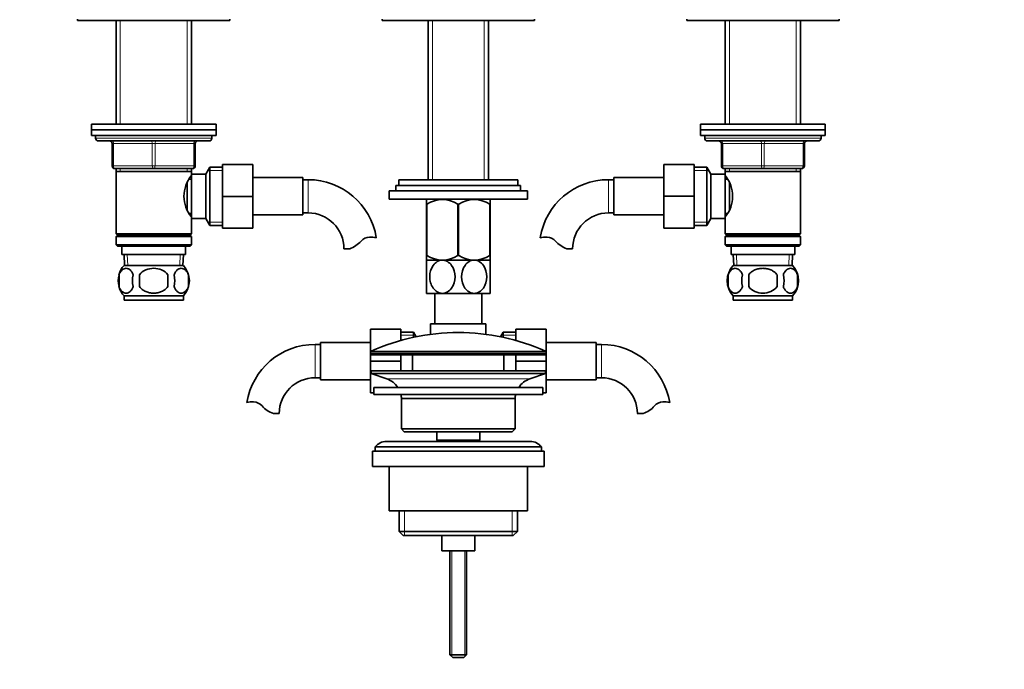
# Model space of a CAD drawing. Units: millimetres. Extents: x 0 to 1384, y 0 to 1646.
# Drawn here: x 628 to 984, y 811 to 1046 of the extents above; entities that cross this region are included whole.
import ezdxf
from ezdxf import colors
from ezdxf.entities.mleader import LeaderData, LeaderLine
from ezdxf.math import Vec2, Vec3

# ---------------------------------------------------------------- set-up
doc = ezdxf.new("R2010")
doc.units = ezdxf.units.MM
doc.layers.add('DV1_Défaut', color=7, linetype='Continuous')
doc.layers.add('Défaut', color=7, linetype='Continuous')

# ---------------------------------------------------------------- blocks, each defined once
blk = doc.blocks.new('_DOT')
at = {"color": 0}
blk.add_line((0, 0), (-1, 0), dxfattribs=at)
at = {"color": 0, "const_width": 0.333}
blk.add_lwpolyline([(-0.1665, 0, 1), (0.1665, 0, 1)], format="xyb", close=True, dxfattribs=at)
blk = doc.blocks.new('SE')
at = {"layer": 'DV1_Défaut', "color": 7, "linetype": 'Continuous', "lineweight": 35}
for p, q in [((649.15, 1046.08), (649.15, 1045.58)), ((649.15, 1045.58), (704.15, 1045.58)), ((663.05, 1045.58), (663.05, 1008.08)), ((690.25, 1008.08), (690.25, 1045.58)), ((704.15, 1045.58), (704.15, 1046.08)), ((759.15, 1046.08), (759.15, 1045.58)), ((759.15, 1045.58), (814.15, 1045.58)), ((775.8, 1045.58), (775.8, 988.03)), ((797.5, 988.03), (797.5, 1045.58)), ((814.15, 1045.58), (814.15, 1046.08)), ((869.15, 1046.08), (869.15, 1045.58)), ((869.15, 1045.58), (924.15, 1045.58)), ((883.05, 1045.58), (883.05, 1008.08)), ((910.25, 1008.08), (910.25, 1045.58)), ((924.15, 1045.58), (924.15, 1046.08)), ((654.15, 1008.08), (699.15, 1008.08)), ((654.15, 1008.08), (654.15, 1006.08)), ((699.15, 1006.08), (699.15, 1008.08)), ((874.15, 1008.08), (919.15, 1008.08)), ((874.15, 1008.08), (874.15, 1006.08)), ((919.15, 1006.08), (919.15, 1008.08)), ((654.15, 1006.08), (699.15, 1006.08)), ((654.15, 1006.08), (699.15, 1006.08)), ((654.15, 1006.08), (654.15, 1004.08)), ((654.15, 1004.08), (699.15, 1004.08)), ((655.65, 1004.08), (655.65, 1003.08)), ((697.65, 1003.08), (697.65, 1004.08)), ((699.15, 1004.08), (699.15, 1006.08)), ((874.15, 1006.08), (919.15, 1006.08)), ((874.15, 1006.08), (919.15, 1006.08)), ((874.15, 1006.08), (874.15, 1004.08)), ((874.15, 1004.08), (919.15, 1004.08)), ((875.65, 1004.08), (875.65, 1003.08)), ((917.65, 1003.08), (917.65, 1004.08)), ((919.15, 1004.08), (919.15, 1006.08)), ((696.65, 1002.08), (656.65, 1002.08)), ((661.65, 993.08), (661.65, 1001.08)), ((691.65, 1001.08), (691.65, 993.08)), ((876.65, 1002.08), (916.65, 1002.08)), ((881.65, 993.08), (881.65, 1001.08)), ((911.65, 1001.08), (911.65, 993.08)), ((696.89, 992.58), (695.45, 990.08)), ((696.89, 971.58), (696.89, 992.58)), ((701.45, 992.58), (696.89, 992.58)), ((701.45, 993.58), (712.45, 993.58)), ((701.45, 982.05), (701.45, 993.58)), ((712.45, 982.05), (712.45, 993.58)), ((860.85, 993.58), (860.85, 982.08)), ((871.85, 993.58), (860.85, 993.58)), ((871.85, 993.58), (871.85, 982.08)), ((876.4, 992.58), (871.85, 992.58)), ((876.4, 971.58), (876.4, 992.58)), ((877.85, 990.08), (876.4, 992.58)), ((676.65, 992.08), (662.65, 992.08)), ((663.05, 992.08), (663.05, 991.08)), ((663.05, 991.08), (663.05, 968.58)), ((663.05, 991.08), (690.25, 991.08)), ((690.65, 992.08), (676.65, 992.08)), ((690.25, 991.08), (690.25, 992.08)), ((690.25, 989.54), (690.25, 991.08)), ((690.25, 974.08), (690.25, 990.08)), ((695.45, 990.08), (690.25, 990.08)), ((695.45, 974.08), (695.45, 990.08)), ((730.45, 988.83), (712.45, 988.83)), ((730.45, 975.33), (730.45, 988.83)), ((842.85, 988.83), (842.85, 975.33)), ((860.85, 988.83), (842.85, 988.83)), ((877.85, 974.08), (877.85, 990.08)), ((883.05, 990.08), (877.85, 990.08)), ((896.65, 992.08), (882.65, 992.08)), ((883.05, 992.08), (883.05, 991.08)), ((883.05, 991.08), (883.05, 989.54)), ((883.05, 991.08), (910.25, 991.08)), ((883.05, 974.08), (883.05, 990.08)), ((910.65, 992.08), (896.65, 992.08)), ((910.25, 991.08), (910.25, 992.08)), ((910.25, 968.58), (910.25, 991.08)), ((688.75, 977.3), (688.75, 986.88)), ((690.25, 988.23), (689.46, 988.23)), ((732.45, 988.08), (730.45, 988.08)), ((764.15, 986.03), (809.15, 986.03)), ((764.15, 986.03), (764.15, 984.03)), ((765.15, 988.03), (808.15, 988.03)), ((765.15, 988.03), (765.15, 986.03)), ((808.15, 986.03), (808.15, 988.03)), ((809.15, 984.03), (809.15, 986.03)), ((842.85, 988.08), (840.85, 988.08)), ((883.83, 988.23), (883.05, 988.23)), ((884.55, 977.35), (884.55, 986.84)), ((701.45, 982.05), (712.45, 982.05)), ((701.45, 970.58), (701.45, 982.05)), ((712.45, 970.58), (712.45, 982.05)), ((761.65, 984.03), (811.65, 984.03)), ((761.65, 984.03), (761.65, 981.03)), ((811.65, 981.03), (811.65, 984.03)), ((860.85, 982.08), (860.85, 970.58)), ((871.85, 982.08), (860.85, 982.08)), ((871.85, 982.08), (871.85, 970.58)), ((761.65, 981.03), (811.65, 981.03)), ((775.28, 981.03), (775.15, 980.9)), ((775.15, 979.25), (775.15, 980.9)), ((775.15, 979.25), (775.15, 960.74)), ((775.28, 979.25), (775.15, 979.25)), ((775.28, 979.25), (775.28, 960.74)), ((786.51, 979.25), (786.51, 960.74)), ((786.78, 979.25), (786.51, 979.25)), ((786.78, 979.25), (786.78, 960.74)), ((798.15, 980.9), (798.01, 981.03)), ((798.01, 979.25), (798.01, 960.74)), ((798.15, 979.25), (798.01, 979.25)), ((798.15, 979.25), (798.15, 980.9)), ((798.15, 979.25), (798.15, 960.74)), ((689.46, 975.93), (690.25, 975.93)), ((690.25, 968.58), (690.25, 974.62)), ((712.45, 975.33), (730.45, 975.33)), ((730.45, 976.08), (732.45, 976.08)), ((840.85, 976.08), (842.85, 976.08)), ((842.85, 975.33), (860.85, 975.33)), ((883.05, 975.93), (883.83, 975.93)), ((883.05, 974.62), (883.05, 968.58)), ((690.25, 974.08), (695.45, 974.08)), ((695.45, 974.08), (696.89, 971.58)), ((696.89, 971.58), (701.45, 971.58)), ((871.85, 971.58), (876.4, 971.58)), ((876.4, 971.58), (877.85, 974.08)), ((877.85, 974.08), (883.05, 974.08)), ((690.25, 968.58), (663.05, 968.58)), ((663.05, 968.58), (663.55, 968.08)), ((663.55, 968.08), (663.05, 967.58)), ((663.05, 967.58), (690.25, 967.58)), ((663.05, 967.58), (663.05, 964.58)), ((663.55, 968.08), (689.75, 968.08)), ((689.75, 968.08), (690.25, 968.58)), ((690.25, 967.58), (689.75, 968.08)), ((690.25, 964.58), (690.25, 967.58)), ((701.45, 970.58), (712.45, 970.58)), ((871.85, 970.58), (860.85, 970.58)), ((910.25, 968.58), (883.05, 968.58)), ((883.05, 968.58), (883.55, 968.08)), ((883.55, 968.08), (883.05, 967.58)), ((883.05, 967.58), (910.25, 967.58)), ((883.05, 967.58), (883.05, 964.58)), ((883.55, 968.08), (909.75, 968.08)), ((909.75, 968.08), (910.25, 968.58)), ((910.25, 967.58), (909.75, 968.08)), ((910.25, 964.58), (910.25, 967.58)), ((690.25, 964.58), (663.05, 964.58)), ((663.05, 964.58), (663.55, 964.08)), ((663.55, 964.08), (689.75, 964.08)), ((665.15, 964.08), (665.15, 961.08)), ((688.15, 961.08), (688.15, 964.08)), ((689.75, 964.08), (690.25, 964.58)), ((910.25, 964.58), (883.05, 964.58)), ((883.05, 964.58), (883.55, 964.08)), ((883.55, 964.08), (909.75, 964.08)), ((885.15, 964.08), (885.15, 961.08)), ((908.15, 961.08), (908.15, 964.08)), ((909.75, 964.08), (910.25, 964.58)), ((665.15, 961.08), (688.15, 961.08)), ((665.93, 961.08), (666.1, 957.08)), ((687.19, 957.08), (687.36, 961.08)), ((747.43, 963.17), (745.35, 963.17)), ((775.28, 960.74), (775.15, 960.74)), ((775.15, 960.74), (775.15, 959.04)), ((786.78, 960.74), (786.51, 960.74)), ((798.15, 960.74), (798.01, 960.74)), ((798.15, 960.74), (798.15, 959.04)), ((825.87, 963.17), (827.94, 963.17)), ((885.15, 961.08), (908.15, 961.08)), ((885.93, 961.08), (886.1, 957.08)), ((907.19, 957.08), (907.36, 961.08)), ((687.35, 957.08), (665.95, 957.08)), ((780.9, 959.03), (775.15, 959.03)), ((775.15, 959.03), (775.15, 947.03)), ((792.4, 959.03), (780.9, 959.03)), ((798.15, 959.03), (792.4, 959.03)), ((798.15, 947.03), (798.15, 959.03)), ((885.95, 957.08), (907.35, 957.08)), ((664.12, 953.7), (664.12, 949.5)), ((671.52, 949.5), (671.52, 953.7)), ((681.77, 953.7), (681.77, 949.5)), ((689.17, 953.7), (689.17, 949.5)), ((884.12, 953.7), (884.12, 949.5)), ((891.52, 953.7), (891.52, 949.5)), ((901.77, 949.5), (901.77, 953.7)), ((909.17, 953.7), (909.17, 949.5)), ((687.35, 946.12), (665.95, 946.12)), ((665.95, 946.12), (665.95, 944.58)), ((687.35, 944.58), (687.35, 946.12)), ((780.9, 947.03), (775.15, 947.03)), ((778.15, 947.03), (778.15, 936.08)), ((792.4, 947.03), (780.9, 947.03)), ((798.15, 947.03), (792.4, 947.03)), ((795.15, 936.08), (795.15, 947.03)), ((885.95, 946.12), (907.35, 946.12)), ((885.95, 946.12), (885.95, 944.58)), ((907.35, 944.58), (907.35, 946.12)), ((687.35, 944.58), (665.95, 944.58)), ((885.95, 944.58), (907.35, 944.58)), ((776.65, 936.08), (796.65, 936.08)), ((776.65, 936.08), (776.65, 932.23)), ((796.65, 932.23), (796.65, 936.08)), ((754.9, 934.08), (754.9, 922.58)), ((765.9, 934.08), (754.9, 934.08)), ((765.9, 934.08), (765.9, 930.05)), ((770.45, 933.08), (765.9, 933.08)), ((770.45, 931.17), (770.45, 933.08)), ((771.44, 931.37), (770.45, 933.08)), ((802.84, 933.08), (801.85, 931.37)), ((802.84, 933.08), (802.84, 931.17)), ((807.4, 933.08), (802.84, 933.08)), ((807.4, 934.08), (818.4, 934.08)), ((807.4, 930.05), (807.4, 934.08)), ((818.4, 922.55), (818.4, 934.08)), ((736.9, 928.58), (734.9, 928.58)), ((736.9, 929.33), (736.9, 915.83)), ((754.9, 929.33), (736.9, 929.33)), ((836.4, 929.33), (818.4, 929.33)), ((836.4, 915.83), (836.4, 929.33)), ((838.4, 928.58), (836.4, 928.58)), ((754.9, 925.76), (754.9, 925.38)), ((755.4, 924.88), (817.9, 924.88)), ((765.9, 924.88), (765.9, 922.58)), ((770.15, 924.88), (770.15, 919.08)), ((803.15, 919.08), (803.15, 924.88)), ((807.4, 922.55), (807.4, 924.88)), ((818.4, 925.38), (818.4, 925.76)), ((754.9, 922.58), (754.9, 911.08)), ((765.9, 922.58), (754.9, 922.58)), ((765.9, 922.58), (765.9, 919.08)), ((807.4, 922.55), (818.4, 922.55)), ((807.4, 919.08), (807.4, 922.55)), ((818.4, 911.08), (818.4, 922.55)), ((755.15, 919.08), (818.15, 919.08)), ((755.15, 919.08), (755.15, 918.08)), ((755.15, 918.08), (818.15, 918.08)), ((755.15, 918.08), (760.83, 916.15)), ((812.46, 916.15), (818.15, 918.08)), ((818.15, 918.08), (818.15, 919.08)), ((734.9, 916.58), (736.9, 916.58)), ((736.9, 915.83), (754.9, 915.83)), ((818.4, 915.83), (836.4, 915.83)), ((836.4, 916.58), (838.4, 916.58)), ((756.15, 911.08), (754.9, 911.08)), ((756.15, 913.08), (817.15, 913.08)), ((756.15, 913.08), (756.15, 910.58)), ((756.15, 910.58), (817.15, 910.58)), ((817.15, 910.58), (817.15, 913.08)), ((817.15, 911.08), (818.4, 911.08)), ((766.15, 909.08), (807.15, 909.08)), ((766.15, 909.08), (766.15, 898.08)), ((807.15, 898.08), (807.15, 909.08)), ((719.92, 903.67), (721.99, 903.67)), ((853.38, 903.67), (851.3, 903.67)), ((807.15, 898.08), (766.15, 898.08)), ((766.15, 898.08), (767.15, 897.08)), ((767.15, 897.08), (806.15, 897.08)), ((778.9, 897.08), (778.9, 894.08)), ((794.4, 894.08), (794.4, 897.08)), ((806.15, 897.08), (807.15, 898.08)), ((812.65, 893.58), (760.65, 893.58)), ((778.9, 894.08), (794.4, 894.08)), ((778.9, 894.08), (779.36, 893.58)), ((793.93, 893.58), (794.4, 894.08)), ((755.65, 890.08), (817.65, 890.08)), ((755.65, 890.08), (755.65, 884.58)), ((756.65, 891.58), (816.65, 891.58)), ((756.65, 891.58), (756.65, 890.08)), ((816.65, 890.08), (816.65, 891.58)), ((817.65, 884.58), (817.65, 890.08)), ((755.65, 884.58), (817.65, 884.58)), ((761.65, 884.58), (761.65, 868.58)), ((811.65, 868.58), (811.65, 884.58)), ((761.65, 868.58), (811.65, 868.58)), ((765.3, 868.58), (765.3, 861.08)), ((808, 861.08), (808, 868.58)), ((808, 861.08), (765.3, 861.08)), ((765.3, 861.08), (766.8, 859.58)), ((806.5, 859.58), (808, 861.08)), ((766.8, 859.58), (806.5, 859.58)), ((780.65, 859.58), (780.65, 854.08)), ((792.65, 854.08), (792.65, 859.58)), ((780.65, 854.08), (792.65, 854.08)), ((783.65, 854.08), (783.65, 816.58)), ((789.65, 816.58), (789.65, 854.08)), ((789.65, 816.58), (783.65, 816.58)), ((783.65, 816.58), (784.65, 815.58)), ((788.65, 815.58), (784.65, 815.58)), ((788.65, 815.58), (789.65, 816.58))]:
    blk.add_line(p, q, dxfattribs=at)
at = {"layer": 'DV1_Défaut', "color": 7, "linetype": 'Continuous', "lineweight": 18}
for p, q in [((664.59, 1045.58), (664.59, 1008.08)), ((688.7, 1045.58), (688.7, 1008.08)), ((777.33, 1045.58), (777.33, 988.03)), ((795.96, 1045.58), (795.96, 988.03)), ((884.59, 1045.58), (884.59, 1008.08)), ((908.7, 1045.58), (908.7, 1008.08)), ((697.65, 1003.08), (655.65, 1003.08)), ((875.65, 1003.08), (917.65, 1003.08)), ((661.65, 1001.08), (662.15, 1001.08)), ((662.15, 1001.08), (662.15, 993.08)), ((676.15, 1001.08), (662.15, 1001.08)), ((676.15, 1001.08), (677.15, 1001.08)), ((676.15, 993.08), (676.15, 1001.08)), ((691.15, 1001.08), (677.15, 1001.08)), ((677.15, 1001.08), (677.15, 993.08)), ((691.65, 1001.08), (691.15, 1001.08)), ((691.15, 993.08), (691.15, 1001.08)), ((881.65, 1001.08), (882.15, 1001.08)), ((896.15, 1001.08), (882.15, 1001.08)), ((882.15, 1001.08), (882.15, 993.08)), ((896.15, 1001.08), (897.15, 1001.08)), ((896.15, 993.08), (896.15, 1001.08)), ((911.15, 1001.08), (897.15, 1001.08)), ((897.15, 1001.08), (897.15, 993.08)), ((911.15, 1001.08), (911.65, 1001.08)), ((911.15, 993.08), (911.15, 1001.08)), ((661.65, 993.08), (662.15, 993.08)), ((662.15, 993.08), (676.15, 993.08)), ((676.15, 993.08), (677.15, 993.08)), ((677.15, 993.08), (691.15, 993.08)), ((691.15, 993.08), (691.65, 993.08)), ((881.65, 993.08), (882.15, 993.08)), ((882.15, 993.08), (896.15, 993.08)), ((896.15, 993.08), (897.15, 993.08)), ((897.15, 993.08), (911.15, 993.08)), ((911.15, 993.08), (911.65, 993.08)), ((664.59, 992.08), (664.59, 991.08)), ((688.7, 992.08), (688.7, 991.08)), ((701.45, 991.4), (696.21, 991.4)), ((871.85, 991.4), (877.09, 991.4)), ((884.59, 992.08), (884.59, 991.08)), ((908.7, 992.08), (908.7, 991.08)), ((732.45, 976.08), (732.45, 988.08)), ((840.85, 988.08), (840.85, 976.08)), ((701.45, 972.76), (696.21, 972.76)), ((871.85, 972.76), (877.09, 972.76)), ((667.26, 957.13), (667.09, 961.08)), ((686.03, 957.13), (686.2, 961.08)), ((887.26, 957.13), (887.09, 961.08)), ((906.03, 957.13), (906.2, 961.08)), ((765.9, 931.9), (771.14, 931.9)), ((807.4, 931.9), (802.16, 931.9)), ((734.9, 928.58), (734.9, 916.58)), ((838.4, 916.58), (838.4, 928.58)), ((754.9, 925.76), (818.4, 925.76)), ((818.4, 925.38), (754.9, 925.38)), ((818.1, 926.21), (755.19, 926.21)), ((760.83, 916.15), (812.46, 916.15)), ((767.17, 868.58), (767.17, 859.58)), ((806.12, 868.58), (806.12, 859.58)), ((784.26, 854.08), (784.26, 815.97)), ((789.03, 854.08), (789.03, 815.97))]:
    blk.add_line(p, q, dxfattribs=at)
at = {"layer": 'DV1_Défaut', "color": 7, "linetype": 'Continuous', "lineweight": 35}
for centre, radius, start, end in [((656.65, 1003.08), 1, 180, 270), ((696.65, 1003.08), 1, 270, 0), ((876.65, 1003.08), 1, 180, 270), ((916.65, 1003.08), 1, 270, 0), ((660.65, 1001.08), 1, 0, 90), ((692.65, 1001.08), 1, 90, 180), ((880.65, 1001.08), 1, 0, 90), ((912.65, 1001.08), 1, 90, 180), ((662.65, 993.08), 1, 180, 270), ((690.65, 993.08), 1, 270, 0), ((882.65, 993.08), 1, 180, 270), ((910.65, 993.08), 1, 270, 0), ((699.34, 982.08), 11.76, 140.6571, 219.3429), ((873.95, 982.08), 11.76, 320.6571, 39.3429), ((732.45, 963.17), 24.91, 9.1566, 90), ((840.85, 963.17), 24.91, 90, 170.8386), ((780.9, 970.44), 10.45, 57.5096, 122.4904), ((792.4, 970.44), 10.45, 57.5096, 122.4904), ((732.45, 963.17), 12.91, 0, 90), ((840.85, 963.17), 12.91, 90, 180), ((754.83, 962.97), 4.4, 93.0658, 138.071), ((755.04, 959.02), 8.36, 76.192, 93.0658), ((818.25, 959.02), 8.36, 86.9342, 103.808), ((818.46, 962.97), 4.4, 41.929, 86.9342), ((744.2, 972.52), 9.89, 289.0597, 318.071), ((829.1, 972.52), 9.89, 221.929, 250.9403), ((780.9, 969.25), 10.19, 236.6001, 303.3999), ((792.4, 969.25), 10.19, 236.6001, 303.3999), ((671.77, 951.6), 8, 136.7732, 164.6875), ((681.52, 951.6), 8, 316.7732, 43.2268), ((891.77, 951.6), 8, 136.7732, 223.2268), ((901.52, 951.6), 8, 316.7732, 43.2268), ((672.3, 951.6), 8.44, 165.5825, 194.4175), ((677.18, 951.6), 8.21, 165.1718, 194.8282), ((673.72, 951.6), 10.53, 348.4935, 11.5065), ((680.87, 951.6), 8.56, 345.7954, 14.2046), ((892.6, 951.6), 8.73, 166.0789, 193.9211), ((899.07, 951.6), 10.04, 167.9213, 192.0787), ((895.13, 951.6), 9.16, 346.7403, 13.2597), ((900.99, 951.6), 8.44, 345.5825, 14.4175), ((671.77, 951.6), 8, 193.7806, 223.2268), ((786.65, 855.36), 77.52, 90, 113.9367), ((786.65, 855.36), 77.52, 66.0633, 90), ((734.9, 903.67), 24.91, 90, 170.8386), ((838.4, 903.67), 24.91, 9.1566, 90), ((755.4, 925.76), 0.5, 113.9367, 180), ((755.4, 925.38), 0.5, 180, 270), ((817.9, 925.38), 0.5, 270, 0), ((817.9, 925.76), 0.5, 0, 66.0633), ((734.9, 903.67), 12.91, 90, 180), ((758.3, 908.71), 7.85, 33.7747, 71.2375), ((814.99, 908.71), 7.85, 108.7625, 146.2253), ((838.4, 903.67), 12.91, 0, 90), ((758.3, 908.71), 7.85, 2.6706, 13.7446), ((814.99, 908.71), 7.85, 166.2554, 177.3294), ((712.3, 899.52), 8.36, 86.9342, 103.808), ((712.51, 903.47), 4.4, 41.929, 86.9342), ((860.78, 903.47), 4.4, 93.0658, 138.071), ((860.99, 899.52), 8.36, 76.192, 93.0658), ((723.15, 913.02), 9.89, 221.929, 250.9403), ((850.15, 913.02), 9.89, 289.0597, 318.071), ((760.65, 888.58), 5, 90, 143.1301), ((812.65, 888.58), 5, 36.8699, 90)]:
    blk.add_arc(centre, radius, start, end, dxfattribs=at)
at = {"layer": 'DV1_Défaut', "color": 7, "linetype": 'Continuous', "lineweight": 18}
for centre, major_axis, start_param, end_param in [((661.65, 1001.08), (0, 1), 4.712389, 6.283185), ((675.65, 1001.08), (0, 1), 4.712389, 6.283185), ((677.65, 1001.08), (0, 1), 0, 1.570796), ((691.65, 1001.08), (0, 1), 0, 1.570796), ((881.65, 1001.08), (0, -1), 1.570796, 3.141593), ((895.65, 1001.08), (0, -1), 1.570796, 3.141593), ((897.65, 1001.08), (0, -1), 3.141593, 4.712389), ((911.65, 1001.08), (0, -1), 3.141593, 4.712389), ((662.65, 993.08), (0, -1), 4.712389, 6.283185), ((676.65, 993.08), (0, -1), 4.712389, 6.283185), ((676.65, 993.08), (0, -1), 0, 1.570796), ((690.65, 993.08), (0, -1), 0, 1.570796), ((882.65, 993.08), (0, 1), 1.570796, 3.141593), ((896.65, 993.08), (0, 1), 1.570796, 3.141593), ((896.65, 993.08), (0, 1), 3.141593, 4.712389), ((910.65, 993.08), (0, 1), 3.141593, 4.712389)]:
    blk.add_ellipse(centre, major_axis=major_axis, ratio=0.5, start_param=start_param, end_param=end_param, dxfattribs=at)
at = {"layer": 'DV1_Défaut', "color": 7, "linetype": 'Continuous', "lineweight": 35}
for points, knots in [([(780.9, 947.03), (780.26, 947.03), (779.62, 947.21), (778.47, 947.89), (777.97, 948.37), (776.75, 950.08), (776.33, 951.57), (776.34, 954.54), (776.76, 955.99), (777.99, 957.71), (778.48, 958.18), (779.63, 958.85), (780.26, 959.03), (780.9, 959.03)], [0, 0, 0, 0, 0.125, 0.125, 0.25, 0.25, 0.5, 0.5, 0.75, 0.75, 0.875, 0.875, 1, 1, 1, 1]), ([(780.9, 959.03), (781.53, 959.03), (782.17, 958.85), (783.31, 958.18), (783.82, 957.7), (785.04, 955.97), (785.46, 954.49), (785.46, 951.55), (785.03, 950.06), (783.81, 948.36), (783.31, 947.88), (782.17, 947.21), (781.53, 947.03), (780.9, 947.03)], [0, 0, 0, 0, 0.125, 0.125, 0.25, 0.25, 0.5, 0.5, 0.75, 0.75, 0.875, 0.875, 1, 1, 1, 1]), ([(792.4, 947.03), (791.76, 947.03), (791.12, 947.21), (789.97, 947.89), (789.47, 948.37), (788.25, 950.08), (787.83, 951.57), (787.83, 954.51), (788.27, 956), (789.48, 957.7), (789.98, 958.18), (791.12, 958.84), (791.76, 959.03), (792.4, 959.03)], [0, 0, 0, 0, 0.125, 0.125, 0.25, 0.25, 0.5, 0.5, 0.75, 0.75, 0.875, 0.875, 1, 1, 1, 1]), ([(792.4, 959.03), (793.03, 959.03), (793.67, 958.85), (794.82, 958.17), (795.32, 957.69), (796.53, 955.99), (796.96, 954.5), (796.96, 951.55), (796.53, 950.07), (795.32, 948.37), (794.81, 947.88), (793.67, 947.21), (793.03, 947.03), (792.4, 947.03)], [0, 0, 0, 0, 0.125, 0.125, 0.25, 0.25, 0.5, 0.5, 0.75, 0.75, 0.875, 0.875, 1, 1, 1, 1]), ([(664.12, 953.7), (664.26, 954.11), (664.43, 954.46), (664.72, 954.92), (664.82, 955.06), (665.03, 955.3), (665.14, 955.41), (665.48, 955.7), (665.72, 955.85), (666.2, 956.03), (666.44, 956.08), (666.93, 956.08), (667.18, 956.03), (667.53, 955.89), (667.65, 955.84), (667.89, 955.69), (668, 955.61), (668.34, 955.32), (668.55, 955.07), (668.94, 954.47), (669.11, 954.11), (669.25, 953.7)], [0, 0, 0, 0, 0.125, 0.125, 0.1875, 0.1875, 0.25, 0.25, 0.375, 0.375, 0.5, 0.5, 0.625, 0.625, 0.6875, 0.6875, 0.75, 0.75, 0.875, 0.875, 1, 1, 1, 1]), ([(671.52, 953.7), (672.07, 954.53), (672.89, 955.13), (674.7, 955.9), (675.67, 956.08), (677.64, 956.08), (678.61, 955.9), (680.4, 955.12), (681.22, 954.52), (681.77, 953.7)], [0, 0, 0, 0, 0.25, 0.25, 0.5, 0.5, 0.75, 0.75, 1, 1, 1, 1]), ([(689.17, 953.7), (689.03, 954.11), (688.86, 954.46), (688.57, 954.92), (688.47, 955.06), (688.26, 955.3), (688.15, 955.41), (687.81, 955.7), (687.57, 955.85), (687.09, 956.03), (686.85, 956.08), (686.36, 956.08), (686.12, 956.03), (685.76, 955.89), (685.64, 955.84), (685.41, 955.69), (685.29, 955.61), (684.95, 955.32), (684.74, 955.07), (684.35, 954.47), (684.18, 954.11), (684.04, 953.7)], [0, 0, 0, 0, 0.125, 0.125, 0.1875, 0.1875, 0.25, 0.25, 0.375, 0.375, 0.5, 0.5, 0.625, 0.625, 0.6875, 0.6875, 0.75, 0.75, 0.875, 0.875, 1, 1, 1, 1]), ([(889.25, 953.7), (889.11, 954.11), (888.94, 954.46), (888.65, 954.92), (888.55, 955.06), (888.34, 955.3), (888.23, 955.41), (887.89, 955.7), (887.66, 955.85), (887.18, 956.03), (886.93, 956.08), (886.44, 956.08), (886.2, 956.03), (885.84, 955.89), (885.72, 955.84), (885.49, 955.69), (885.37, 955.61), (885.03, 955.32), (884.82, 955.07), (884.43, 954.47), (884.26, 954.11), (884.12, 953.7)], [0, 0, 0, 0, 0.125, 0.125, 0.1875, 0.1875, 0.25, 0.25, 0.375, 0.375, 0.5, 0.5, 0.625, 0.625, 0.6875, 0.6875, 0.75, 0.75, 0.875, 0.875, 1, 1, 1, 1]), ([(901.77, 953.7), (901.5, 954.11), (901.15, 954.47), (900.38, 955.07), (899.95, 955.32), (899.05, 955.71), (898.58, 955.85), (897.62, 956.03), (897.13, 956.08), (896.15, 956.08), (895.66, 956.03), (894.7, 955.85), (894.24, 955.71), (893.57, 955.42), (893.34, 955.31), (892.92, 955.06), (892.72, 954.92), (892.14, 954.47), (891.79, 954.11), (891.52, 953.7)], [0, 0, 0, 0, 0.125, 0.125, 0.25, 0.25, 0.375, 0.375, 0.5, 0.5, 0.625, 0.625, 0.75, 0.75, 0.8125, 0.8125, 0.875, 0.875, 1, 1, 1, 1]), ([(904.04, 953.7), (904.18, 954.11), (904.35, 954.46), (904.64, 954.92), (904.74, 955.06), (904.95, 955.3), (905.06, 955.41), (905.4, 955.7), (905.64, 955.85), (906.12, 956.03), (906.36, 956.08), (906.85, 956.08), (907.09, 956.03), (907.45, 955.89), (907.57, 955.84), (907.81, 955.69), (907.92, 955.61), (908.26, 955.32), (908.47, 955.07), (908.86, 954.47), (909.03, 954.11), (909.17, 953.7)], [0, 0, 0, 0, 0.125, 0.125, 0.1875, 0.1875, 0.25, 0.25, 0.375, 0.375, 0.5, 0.5, 0.625, 0.625, 0.6875, 0.6875, 0.75, 0.75, 0.875, 0.875, 1, 1, 1, 1]), ([(669.25, 949.5), (669.11, 949.09), (668.94, 948.74), (668.65, 948.29), (668.55, 948.15), (668.34, 947.9), (668.23, 947.79), (667.89, 947.5), (667.66, 947.36), (667.18, 947.17), (666.93, 947.12), (666.44, 947.12), (666.2, 947.17), (665.84, 947.31), (665.72, 947.37), (665.49, 947.51), (665.37, 947.59), (665.03, 947.88), (664.82, 948.13), (664.43, 948.74), (664.26, 949.09), (664.12, 949.5)], [0, 0, 0, 0, 0.125, 0.125, 0.1875, 0.1875, 0.25, 0.25, 0.375, 0.375, 0.5, 0.5, 0.625, 0.625, 0.6875, 0.6875, 0.75, 0.75, 0.875, 0.875, 1, 1, 1, 1]), ([(681.77, 949.5), (681.5, 949.09), (681.15, 948.73), (680.38, 948.13), (679.95, 947.88), (679.05, 947.5), (678.58, 947.36), (677.62, 947.17), (677.13, 947.12), (676.15, 947.12), (675.66, 947.17), (674.7, 947.36), (674.24, 947.5), (673.57, 947.79), (673.34, 947.9), (672.92, 948.14), (672.72, 948.28), (672.14, 948.73), (671.79, 949.09), (671.52, 949.5)], [0, 0, 0, 0, 0.125, 0.125, 0.25, 0.25, 0.375, 0.375, 0.5, 0.5, 0.625, 0.625, 0.75, 0.75, 0.8125, 0.8125, 0.875, 0.875, 1, 1, 1, 1]), ([(684.04, 949.5), (684.18, 949.09), (684.35, 948.74), (684.64, 948.29), (684.74, 948.15), (684.95, 947.9), (685.06, 947.79), (685.4, 947.5), (685.64, 947.36), (686.12, 947.17), (686.36, 947.12), (686.85, 947.12), (687.09, 947.17), (687.45, 947.31), (687.57, 947.37), (687.81, 947.51), (687.92, 947.59), (688.26, 947.88), (688.47, 948.13), (688.86, 948.74), (689.03, 949.09), (689.17, 949.5)], [0, 0, 0, 0, 0.125, 0.125, 0.1875, 0.1875, 0.25, 0.25, 0.375, 0.375, 0.5, 0.5, 0.625, 0.625, 0.6875, 0.6875, 0.75, 0.75, 0.875, 0.875, 1, 1, 1, 1]), ([(884.12, 949.5), (884.26, 949.09), (884.43, 948.74), (884.72, 948.29), (884.82, 948.15), (885.03, 947.9), (885.14, 947.79), (885.48, 947.5), (885.72, 947.36), (886.2, 947.17), (886.44, 947.12), (886.93, 947.12), (887.18, 947.17), (887.53, 947.31), (887.65, 947.37), (887.89, 947.51), (888, 947.59), (888.34, 947.88), (888.55, 948.13), (888.94, 948.74), (889.11, 949.09), (889.25, 949.5)], [0, 0, 0, 0, 0.125, 0.125, 0.1875, 0.1875, 0.25, 0.25, 0.375, 0.375, 0.5, 0.5, 0.625, 0.625, 0.6875, 0.6875, 0.75, 0.75, 0.875, 0.875, 1, 1, 1, 1]), ([(891.52, 949.5), (892.07, 948.68), (892.89, 948.08), (894.7, 947.3), (895.67, 947.12), (897.64, 947.12), (898.61, 947.31), (900.4, 948.08), (901.22, 948.68), (901.77, 949.5)], [0, 0, 0, 0, 0.25, 0.25, 0.5, 0.5, 0.75, 0.75, 1, 1, 1, 1]), ([(909.17, 949.5), (909.03, 949.09), (908.86, 948.74), (908.57, 948.29), (908.47, 948.15), (908.26, 947.9), (908.15, 947.79), (907.81, 947.5), (907.57, 947.36), (907.09, 947.17), (906.85, 947.12), (906.36, 947.12), (906.12, 947.17), (905.76, 947.31), (905.64, 947.37), (905.41, 947.51), (905.29, 947.59), (904.95, 947.88), (904.74, 948.13), (904.35, 948.74), (904.18, 949.09), (904.04, 949.5)], [0, 0, 0, 0, 0.125, 0.125, 0.1875, 0.1875, 0.25, 0.25, 0.375, 0.375, 0.5, 0.5, 0.625, 0.625, 0.6875, 0.6875, 0.75, 0.75, 0.875, 0.875, 1, 1, 1, 1])]:
    blk.add_open_spline(points, degree=3, knots=knots, dxfattribs=at)

msp = doc.modelspace()

# ---------------------------------------------------------------- block references
at = {"layer": 'Défaut'}
msp.add_blockref('SE', (0, 0), dxfattribs=at)

# ---------------------------------------------------------------- leaders
at = {"layer": 'Défaut', "color": 7, "linetype": 'Continuous', "lineweight": 18}
ml = msp.add_multileader_mtext('Standard', dxfattribs=at)
ml.set_content('{\\pxsm0.9;\\fSolid Edge ISO|b1||i0||c0|p34;\\W1.;27/10/2016\\P}', color=256)
ml.set_leader_properties()
ml.set_arrow_properties(name='DOT')
ml.build(insert=Vec2(0, 0))
ml.multileader.update_dxf_attribs({"leader_type": 0, "dogleg_length": 0, "arrow_head_size": 12})
ctx = ml.context
ctx.base_point, ctx.char_height, ctx.arrow_head_size, ctx.landing_gap_size = Vec3(1108.3, 1638.81), 12, 12, 4.2
notes = []
notes.append((ctx, [(0, (0, 0, 0), (0, 0), (1, 0), 1, [])]))
ctx.mtext.insert = Vec3(1110.3, 1644.93)
for ctx, leaders in notes:
    for number, flags, end, landing, length, lines in leaders:
        leader = LeaderData()
        leader.index, (leader.has_last_leader_line, leader.has_dogleg_vector, leader.attachment_direction) = number, flags
        leader.last_leader_point, leader.dogleg_vector, leader.dogleg_length = Vec3(end), Vec3(landing), length
        for number, points, colour, breaks in lines:
            line = LeaderLine()
            line.index, line.vertices, line.color, line.breaks = number, Vec3.list(points), colors.encode_raw_color(colour), breaks
            leader.lines.append(line)
        ctx.leaders.append(leader)

doc.saveas('drawing.dxf')
